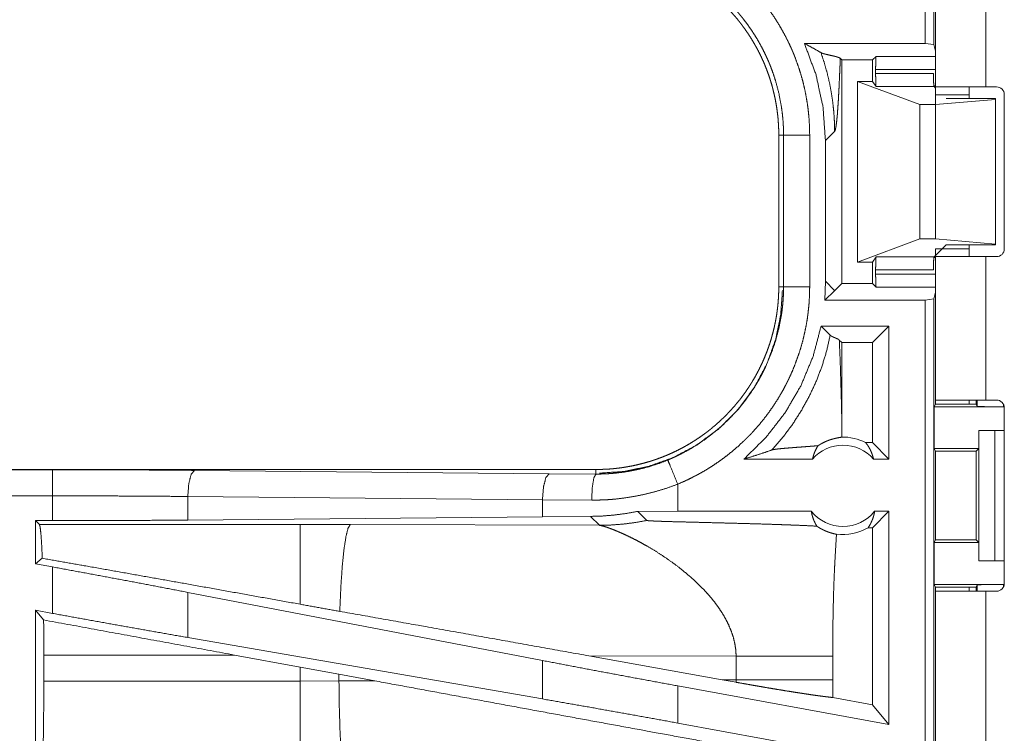
# Model space of a CAD drawing. Units: inches. Extents: x 16 to 145, y 5 to 131.
# Drawn here: x 23 to 25, y 35 to 36 of the extents above; entities that cross this region are included whole.
import ezdxf

# ---------------------------------------------------------------- set-up
doc = ezdxf.new("R2010")
doc.units = ezdxf.units.IN
doc.header["$MEASUREMENT"] = 0
doc.layers.add('Trimetric', color=7, linetype='Continuous', true_color=0xffffff)

msp = doc.modelspace()

# ---------------------------------------------------------------- linework, layer by layer
at = {"layer": 'Trimetric', "color": 18, "linetype": 'Continuous', "lineweight": 18}
for p, q in [((25.0367, 36.2199), (25.0367, 37.5993)), ((25.0533, 37.5973), (25.0533, 36.2178)), ((25.0565, 36.8613), (25.0565, 36.1368)), ((25.1525, 36.1368), (25.1525, 36.8613)), ((24.8055, 36.2199), (25.0367, 36.2199)), ((25.0533, 36.2178), (25.0367, 36.2199)), ((25.0533, 36.2178), (25.0565, 36.2052)), ((24.9426, 36.1952), (24.9359, 36.1884)), ((24.9426, 36.1952), (25.0565, 36.1952)), ((24.8771, 36.1884), (24.8741, 36.1915)), ((24.8771, 36.1884), (24.9359, 36.1884)), ((24.8771, 35.7603), (24.8771, 36.1884)), ((24.9359, 36.1473), (24.9359, 36.1884)), ((24.9418, 36.1702), (24.9418, 36.1622)), ((25.0565, 36.1702), (24.9418, 36.1702)), ((24.9418, 36.1622), (25.0524, 36.1622)), ((24.9074, 35.8014), (24.9074, 36.1473)), ((24.9074, 36.1473), (25.0265, 36.1029)), ((24.9359, 36.1473), (24.9074, 36.1473)), ((24.9359, 36.1473), (24.9426, 36.1372)), ((25.0536, 36.1372), (24.9426, 36.1372)), ((25.0533, 36.1385), (25.0565, 36.1385)), ((25.0565, 36.1343), (25.0536, 36.1372)), ((25.173, 36.1368), (25.1525, 36.1368)), ((25.1205, 36.1218), (25.0565, 36.1218)), ((25.0565, 36.1218), (25.0565, 36.1029)), ((25.1205, 36.1143), (25.1205, 36.1218)), ((25.188, 35.8268), (25.188, 36.1218)), ((25.0265, 35.8458), (25.0265, 36.1029)), ((25.0265, 36.1029), (25.0565, 36.1029)), ((25.0565, 36.1029), (25.1714, 36.1128)), ((25.0565, 35.8458), (25.0565, 36.1029)), ((25.1714, 36.1143), (25.0765, 36.1143)), ((25.1714, 36.1128), (25.1714, 36.1143)), ((25.1714, 35.8359), (25.1714, 36.1128)), ((24.7565, 36.0446), (24.7656, 36.0446)), ((24.7565, 36.0446), (24.7565, 35.7541)), ((24.7656, 35.7541), (24.7656, 36.0446)), ((24.8156, 36.0446), (24.8156, 35.7541)), ((24.8457, 36.0339), (24.8633, 36.0515)), ((24.8457, 36.0339), (24.8457, 35.7648)), ((24.9074, 35.8014), (25.0265, 35.8458)), ((25.0265, 35.8458), (25.0565, 35.8458)), ((25.0765, 35.8343), (25.0536, 35.8115)), ((25.0565, 35.8458), (25.1714, 35.8359)), ((25.1714, 35.8343), (25.0765, 35.8343)), ((25.1205, 35.8268), (25.1205, 35.8344)), ((25.1714, 35.8359), (25.1714, 35.8343)), ((25.1205, 35.8268), (25.0565, 35.8268)), ((24.9359, 35.8014), (24.9074, 35.8014)), ((24.9426, 35.8115), (24.9359, 35.8014)), ((24.9359, 35.7603), (24.9359, 35.8014)), ((24.9426, 35.8115), (25.0536, 35.8115)), ((25.0565, 35.8102), (25.0533, 35.8102)), ((25.0565, 35.8118), (25.0565, 35.5373)), ((25.1525, 35.5373), (25.1525, 35.8118)), ((25.1525, 35.8118), (25.173, 35.8118)), ((24.9418, 35.7865), (24.9418, 35.7785)), ((25.0524, 35.7865), (24.9418, 35.7865)), ((24.9418, 35.7785), (25.0565, 35.7785)), ((24.8457, 35.7648), (24.8443, 35.7288)), ((24.8633, 35.7472), (24.8457, 35.7648)), ((24.8771, 35.7603), (24.8637, 35.7468)), ((24.8771, 35.7603), (24.9359, 35.7603)), ((24.9426, 35.7535), (24.9359, 35.7603)), ((24.7565, 35.7541), (24.7656, 35.7541)), ((24.8633, 35.7465), (24.8443, 35.7288)), ((25.0565, 35.7535), (24.9426, 35.7535)), ((25.0533, 35.7309), (25.0565, 35.7435)), ((24.8443, 35.7288), (25.0367, 35.7288)), ((25.0367, 35.7288), (25.0533, 35.7309)), ((25.0367, 34.3493), (25.0367, 35.7288)), ((25.0533, 35.7309), (25.0533, 34.3514)), ((24.8374, 35.6788), (24.8549, 35.6613)), ((24.9673, 35.6788), (24.8374, 35.6788)), ((24.9673, 35.6788), (24.9359, 35.6474)), ((24.9673, 35.6788), (24.9673, 35.4243)), ((24.8723, 35.6522), (24.8771, 35.6474)), ((24.9359, 35.6474), (24.8771, 35.6474)), ((24.8771, 35.4933), (24.8771, 35.6474)), ((24.9359, 35.4558), (24.9359, 35.6474)), ((25.0565, 35.5296), (25.0565, 35.5373)), ((25.1205, 35.5374), (25.1205, 35.5296)), ((25.134, 35.5296), (25.134, 35.5373)), ((25.1362, 35.5252), (25.1362, 35.5373)), ((25.1525, 35.5373), (25.173, 35.5373)), ((25.0565, 35.5296), (25.0539, 35.5244)), ((25.0539, 35.4444), (25.0539, 35.5244)), ((25.0539, 35.5244), (25.1862, 35.5244)), ((25.0565, 35.5296), (25.134, 35.5296)), ((25.1362, 35.5252), (25.134, 35.5296)), ((25.1862, 35.5295), (25.1862, 35.5244)), ((25.188, 35.5223), (25.188, 35.1863)), ((25.139, 35.4444), (25.139, 35.4793)), ((25.139, 35.4793), (25.1394, 35.4793)), ((25.1394, 35.2293), (25.1394, 35.4793)), ((25.1394, 35.4793), (25.1699, 35.4793)), ((25.1699, 35.4793), (25.1699, 35.2293)), ((25.1699, 35.4793), (25.188, 35.4793)), ((24.9359, 35.4558), (24.9227, 35.4558)), ((24.9673, 35.4243), (24.9359, 35.4558)), ((25.0539, 35.4444), (25.0564, 35.4393)), ((25.0539, 35.4444), (25.139, 35.4444)), ((25.0564, 35.4393), (25.0564, 35.2694)), ((25.0564, 35.4393), (25.134, 35.4393)), ((25.134, 35.4393), (25.139, 35.4444)), ((25.134, 35.2694), (25.134, 35.4393)), ((24.821, 35.4243), (24.6899, 35.4243)), ((24.9673, 35.4243), (24.9377, 35.4243)), ((24.4067, 35.4043), (18.8752, 35.4043)), ((18.8752, 35.4039), (23.3668, 35.4039)), ((23.6386, 35.4027), (24.3172, 35.3963)), ((24.4067, 35.4043), (24.4067, 35.3957)), ((24.3172, 35.3963), (24.4067, 35.3957)), ((24.5631, 35.3243), (24.5631, 35.3763)), ((18.8752, 35.354), (23.3668, 35.354)), ((23.3668, 35.3064), (23.3668, 35.354)), ((24.3043, 35.3464), (23.6256, 35.3527)), ((23.6256, 35.3527), (23.6256, 35.3076)), ((24.3985, 35.3457), (24.3043, 35.3464)), ((24.3043, 35.3464), (24.3043, 35.3139)), ((24.3043, 35.3139), (23.6256, 35.3076)), ((24.3965, 35.3146), (24.3043, 35.3139)), ((24.3965, 35.3146), (24.4136, 35.2975)), ((24.5631, 35.3243), (24.4868, 35.3242)), ((24.4868, 35.3242), (24.5042, 35.3068)), ((24.8187, 35.3243), (24.5631, 35.3243)), ((24.9673, 35.3243), (24.9359, 35.2929)), ((24.9673, 35.3243), (24.94, 35.3243)), ((24.9673, 35.3243), (24.9673, 34.9162)), ((23.3344, 35.3064), (23.3668, 35.3064)), ((23.3417, 35.2991), (23.3344, 35.3064)), ((23.3344, 35.3064), (23.3344, 35.2237)), ((23.8408, 35.2991), (23.3417, 35.2991)), ((23.9367, 35.2989), (23.8408, 35.2991)), ((24.4136, 35.2975), (23.9367, 35.2989)), ((24.9359, 35.2929), (24.9275, 35.2929)), ((24.9359, 34.9539), (24.9359, 35.2929)), ((25.0539, 35.2643), (25.0564, 35.2694)), ((25.0564, 35.2694), (25.134, 35.2694)), ((25.139, 35.2643), (25.134, 35.2694)), ((25.0539, 35.1843), (25.0539, 35.2643)), ((25.0539, 35.2643), (25.139, 35.2643)), ((25.139, 35.2293), (25.139, 35.2643)), ((23.3472, 35.2344), (23.3344, 35.2237)), ((23.3344, 35.2237), (23.3668, 35.2178)), ((23.3668, 35.1289), (23.3668, 35.2178)), ((25.1394, 35.2293), (25.139, 35.2293)), ((25.1699, 35.2293), (25.1394, 35.2293)), ((25.1699, 35.2293), (25.188, 35.2293)), ((25.0565, 35.1791), (25.0539, 35.1843)), ((25.0539, 35.1843), (25.1862, 35.1843)), ((25.0565, 35.1713), (25.0565, 35.1791)), ((25.0565, 35.1791), (25.134, 35.1791)), ((25.1205, 35.1791), (25.1205, 35.1714)), ((25.134, 35.1791), (25.1362, 35.1835)), ((25.134, 35.1713), (25.134, 35.1791)), ((25.1362, 35.1713), (25.1362, 35.1835)), ((25.1862, 35.1843), (25.1862, 35.1791)), ((24.3043, 35.0387), (23.6256, 35.1692)), ((23.6256, 35.1692), (23.6256, 35.0827)), ((25.0565, 35.1713), (25.0565, 33.7873)), ((25.1525, 33.7873), (25.1525, 35.1713)), ((25.173, 35.1713), (25.1525, 35.1713)), ((23.3344, 35.1348), (23.3668, 35.1289)), ((23.3498, 35.1163), (23.3344, 35.1348)), ((23.3344, 35.1348), (23.3344, 34.7423)), ((24.3043, 34.9651), (23.6256, 35.0827)), ((23.3501, 34.9994), (23.3501, 35.0492)), ((23.3501, 35.0492), (23.7148, 35.0492)), ((23.7148, 35.0492), (23.8408, 35.0262)), ((24.3933, 35.0476), (24.6481, 35.0018)), ((24.3933, 35.0476), (24.6749, 35.0468)), ((24.6749, 35.0468), (24.6749, 35.0019)), ((24.8598, 35.0019), (24.8598, 35.0468)), ((23.8408, 35.0262), (23.9149, 35.0125)), ((23.8408, 35.0262), (23.8408, 34.9994)), ((24.3043, 35.0387), (24.3043, 34.9651)), ((23.9149, 35.0125), (23.9834, 34.9998)), ((23.9149, 34.9996), (23.9149, 35.0125)), ((23.8408, 34.9994), (23.3501, 34.9994)), ((23.9149, 34.9996), (23.8408, 34.9994)), ((23.9834, 34.9998), (23.9149, 34.9996)), ((24.9673, 34.9162), (24.5631, 34.9901)), ((24.5631, 34.919), (24.5631, 34.9901)), ((24.6749, 35.0019), (24.6481, 35.0018)), ((24.6748, 34.997), (24.6481, 35.0018)), ((24.9359, 34.9539), (24.8598, 34.9678)), ((24.9673, 34.9162), (24.9359, 34.9539)), ((24.9673, 34.8451), (24.5631, 34.919))]:
    msp.add_line(p, q, dxfattribs=at)
for centre, radius, start, end in [((25.173, 36.1218), 0.015, 0, 90), ((25.173, 35.8268), 0.015, 270, 0), ((25.173, 35.5223), 0.015, 0, 90), ((24.8793, 35.373), 0.0934, 62.355, 91.5048), ((24.8793, 35.373), 0.0777, 41.3424, 138.6576), ((24.8793, 35.373), 0.0777, 218.744, 321.256), ((24.8793, 35.373), 0.0934, 262.3426, 301.0232), ((25.173, 35.1863), 0.015, 270, 0)]:
    msp.add_arc(centre, radius, start, end, dxfattribs=at)
for points, knots in [([(24.5631, 36.4224), (24.577, 36.4163), (24.5907, 36.4097), (24.5975, 36.4062), (24.6042, 36.4026), (24.6075, 36.4008), (24.6108, 36.3989), (24.6141, 36.397), (24.6173, 36.3951), (24.6301, 36.3871), (24.6425, 36.3786), (24.6546, 36.3697), (24.6664, 36.3604), (24.6778, 36.3507), (24.6888, 36.3405), (24.6996, 36.33), (24.7099, 36.3189), (24.7124, 36.3161), (24.715, 36.3132), (24.7174, 36.3104), (24.7199, 36.3075), (24.7247, 36.3016), (24.7294, 36.2957), (24.7384, 36.2837), (24.747, 36.2714), (24.755, 36.2587), (24.7626, 36.2458), (24.7698, 36.2326), (24.7765, 36.2191), (24.7796, 36.2123), (24.7827, 36.2053), (24.7841, 36.2019), (24.7856, 36.1983), (24.787, 36.1948), (24.7884, 36.1913), (24.7935, 36.1771), (24.7981, 36.1628), (24.8022, 36.1484), (24.8057, 36.1339), (24.8087, 36.1192), (24.8112, 36.1045), (24.8131, 36.0897), (24.8145, 36.0747), (24.8153, 36.0597), (24.8156, 36.0446)], [0, 0, 0.031527, 0.063026, 0.078782, 0.094545, 0.10243, 0.110313, 0.118179, 0.126035, 0.157371, 0.188588, 0.219725, 0.250833, 0.281954, 0.313118, 0.344381, 0.375782, 0.38366, 0.391548, 0.399423, 0.407288, 0.422984, 0.438645, 0.469876, 0.501026, 0.532138, 0.563246, 0.594407, 0.625647, 0.641321, 0.657028, 0.664896, 0.672779, 0.680661, 0.688529, 0.719884, 0.751081, 0.782159, 0.813164, 0.844137, 0.875126, 0.90616, 0.937292, 0.968556, 1, 1]), ([(24.4067, 36.3943), (24.4153, 36.3942), (24.424, 36.3939), (24.4326, 36.3934), (24.4411, 36.3926), (24.4497, 36.3917), (24.4582, 36.3905), (24.4667, 36.3892), (24.4752, 36.3876), (24.4795, 36.3867), (24.4837, 36.3858), (24.4879, 36.3848), (24.4921, 36.3838), (24.5004, 36.3816), (24.5087, 36.3792), (24.5168, 36.3766), (24.5249, 36.3738), (24.5329, 36.3708), (24.5408, 36.3676), (24.5487, 36.3642), (24.5565, 36.3607), (24.5641, 36.3569), (24.5718, 36.353), (24.5793, 36.3488), (24.5867, 36.3445), (24.5886, 36.3434), (24.5904, 36.3422), (24.5923, 36.3411), (24.5941, 36.3399), (24.5977, 36.3376), (24.6013, 36.3352), (24.6084, 36.3304), (24.6154, 36.3253), (24.6222, 36.3201), (24.6288, 36.3148), (24.6354, 36.3093), (24.6418, 36.3036), (24.648, 36.2978), (24.6541, 36.2918), (24.6601, 36.2857), (24.6659, 36.2794), (24.6716, 36.273), (24.6772, 36.2664), (24.6799, 36.263), (24.6826, 36.2596), (24.6852, 36.2562), (24.6878, 36.2527), (24.6928, 36.2458), (24.6977, 36.2387), (24.7024, 36.2315), (24.7068, 36.2242), (24.7111, 36.2168), (24.7152, 36.2094), (24.7192, 36.2018), (24.7229, 36.1941), (24.7265, 36.1863), (24.7299, 36.1784), (24.7331, 36.1704), (24.7361, 36.1623), (24.7368, 36.1603), (24.7375, 36.1583), (24.7382, 36.1562), (24.7389, 36.1542), (24.7402, 36.1501), (24.7415, 36.1459), (24.7439, 36.1377), (24.746, 36.1294), (24.748, 36.1211), (24.7498, 36.1127), (24.7513, 36.1043), (24.7527, 36.0959), (24.7538, 36.0874), (24.7548, 36.0789), (24.7555, 36.0704), (24.756, 36.0618), (24.7564, 36.0532), (24.7565, 36.0446)], [0, 0, 0.015742, 0.031453, 0.047138, 0.06281, 0.078475, 0.094147, 0.109832, 0.125542, 0.133411, 0.141287, 0.149159, 0.157016, 0.172692, 0.18832, 0.203911, 0.219478, 0.235026, 0.250567, 0.266109, 0.281659, 0.297234, 0.312835, 0.328477, 0.344165, 0.348096, 0.352029, 0.35597, 0.359911, 0.367775, 0.375626, 0.391285, 0.406905, 0.422491, 0.438046, 0.453592, 0.469133, 0.484673, 0.500232, 0.515811, 0.531422, 0.547074, 0.562774, 0.570647, 0.578524, 0.58638, 0.594223, 0.609872, 0.625483, 0.641059, 0.656612, 0.672157, 0.687693, 0.70324, 0.718801, 0.734387, 0.750004, 0.765667, 0.781384, 0.785323, 0.789262, 0.793198, 0.797126, 0.804976, 0.812814, 0.828454, 0.844056, 0.859624, 0.87518, 0.89072, 0.906261, 0.921805, 0.937375, 0.952966, 0.968595, 0.98427, 1, 1]), ([(24.7656, 36.0446), (24.7656, 36.0512), (24.7654, 36.0579), (24.7652, 36.0612), (24.7651, 36.0645), (24.7649, 36.0678), (24.7646, 36.0712), (24.7634, 36.0843), (24.7617, 36.0974), (24.7569, 36.1233), (24.7502, 36.1487), (24.7461, 36.1613), (24.7416, 36.1737), (24.7404, 36.1768), (24.7391, 36.1799), (24.7379, 36.183), (24.7366, 36.186), (24.7339, 36.1921), (24.7311, 36.1981), (24.7253, 36.2099), (24.719, 36.2215), (24.7123, 36.2328), (24.7052, 36.2439), (24.6977, 36.2547), (24.6898, 36.2652), (24.6857, 36.2704), (24.6815, 36.2755), (24.6793, 36.2781), (24.6771, 36.2806), (24.6749, 36.2831), (24.6727, 36.2856), (24.6543, 36.3045), (24.6346, 36.3219), (24.6136, 36.3379), (24.5915, 36.3523), (24.5887, 36.354), (24.5858, 36.3556), (24.5829, 36.3573), (24.58, 36.3589), (24.5741, 36.3621), (24.5682, 36.3651), (24.5562, 36.3709), (24.544, 36.3762)], [0, 0, 0.015751, 0.031507, 0.039381, 0.047259, 0.055117, 0.062973, 0.094275, 0.125458, 0.187632, 0.24982, 0.281032, 0.312377, 0.320245, 0.328117, 0.335985, 0.34385, 0.359533, 0.375179, 0.406385, 0.437499, 0.468569, 0.499643, 0.530756, 0.561948, 0.577588, 0.593271, 0.601127, 0.608992, 0.616868, 0.624734, 0.687301, 0.7495, 0.811661, 0.874123, 0.881968, 0.88983, 0.897697, 0.905575, 0.921322, 0.937052, 0.968515, 1, 1]), ([(24.8371, 36.2024), (24.8216, 36.2112), (24.8055, 36.2199)], [0, 0, 0.493881, 1, 1]), ([(24.8055, 36.2199), (24.8277, 36.16), (24.8412, 36.0976), (24.8457, 36.0339)], [0, 0, 0.333288, 0.666619, 1, 1]), ([(24.8741, 36.1915), (24.8717, 36.1928), (24.8676, 36.1942), (24.8624, 36.1956), (24.8565, 36.1969), (24.8505, 36.1983), (24.8449, 36.1996), (24.8424, 36.2003), (24.8403, 36.201), (24.8385, 36.2017), (24.8371, 36.2024)], [0, 0, 0.071278, 0.182456, 0.322622, 0.478948, 0.637913, 0.786001, 0.851835, 0.91022, 0.959875, 1, 1]), ([(24.8371, 36.2024), (24.8434, 36.1833), (24.8488, 36.1642), (24.8534, 36.145), (24.857, 36.126), (24.8598, 36.107), (24.8618, 36.0883), (24.8629, 36.0698), (24.8633, 36.0515)], [0, 0, 0.130672, 0.259921, 0.387613, 0.513672, 0.638006, 0.760556, 0.881239, 1, 1]), ([(24.9418, 36.1702), (24.9419, 36.1824), (24.9422, 36.1916), (24.9426, 36.1952)], [0, 0, 0.48959, 0.853916, 1, 1]), ([(24.8633, 36.0515), (24.8641, 36.0528), (24.8649, 36.0554), (24.8656, 36.0591), (24.8664, 36.0639), (24.8671, 36.0698), (24.8678, 36.0766), (24.8686, 36.0845), (24.8692, 36.0933), (24.8699, 36.103), (24.8706, 36.1135), (24.8712, 36.1248), (24.8718, 36.1369), (24.8724, 36.1496), (24.873, 36.163), (24.8736, 36.177), (24.8741, 36.1915)], [0, 0, 0.011192, 0.030108, 0.056892, 0.091408, 0.133427, 0.182653, 0.2388, 0.301554, 0.370551, 0.445518, 0.526042, 0.611803, 0.702431, 0.797582, 0.896887, 1, 1]), ([(24.9426, 36.1372), (24.9422, 36.141), (24.9419, 36.1501), (24.9418, 36.1622)], [0, 0, 0.151485, 0.515073, 1, 1]), ([(25.0524, 36.1622), (25.0525, 36.1501), (25.053, 36.141), (25.0536, 36.1372)], [0, 0, 0.484265, 0.847589, 1, 1]), ([(25.1525, 36.1368), (25.096, 36.1368), (25.0748, 36.1368), (25.0565, 36.1368)], [0, 0, 0.58778, 0.809013, 1, 1]), ([(24.7656, 36.0446), (24.7729, 36.0446), (24.8156, 36.0446)], [0, 0, 0.145337, 1, 1]), ([(24.9418, 35.7865), (24.9419, 35.7986), (24.9422, 35.8077), (24.9426, 35.8115)], [0, 0, 0.484995, 0.848405, 1, 1]), ([(25.0536, 35.8115), (25.053, 35.8077), (25.0525, 35.7986), (25.0524, 35.7865)], [0, 0, 0.15252, 0.515667, 1, 1]), ([(25.0565, 35.8118), (25.0612, 35.8118), (25.096, 35.8118), (25.1525, 35.8118)], [0, 0, 0.048946, 0.41222, 1, 1]), ([(24.9426, 35.7535), (24.9422, 35.7571), (24.9419, 35.7662), (24.9418, 35.7785)], [0, 0, 0.146084, 0.51028, 1, 1]), ([(24.7565, 35.7541), (24.7564, 35.7455), (24.756, 35.7369), (24.7555, 35.7283), (24.7548, 35.7197), (24.7538, 35.7111), (24.7527, 35.7026), (24.7513, 35.6941), (24.7497, 35.6856), (24.7488, 35.6814), (24.7479, 35.6771), (24.7469, 35.6729), (24.7459, 35.6687), (24.7437, 35.6604), (24.7413, 35.6522), (24.7387, 35.644), (24.7359, 35.6359), (24.7329, 35.6279), (24.7297, 35.62), (24.7264, 35.6121), (24.7228, 35.6044), (24.7191, 35.5967), (24.7151, 35.5891), (24.711, 35.5815), (24.7066, 35.5741), (24.7055, 35.5722), (24.7044, 35.5704), (24.7032, 35.5686), (24.7021, 35.5667), (24.6997, 35.5631), (24.6974, 35.5595), (24.6925, 35.5524), (24.6874, 35.5455), (24.6823, 35.5386), (24.6769, 35.532), (24.6714, 35.5254), (24.6657, 35.5191), (24.6599, 35.5128), (24.654, 35.5067), (24.6478, 35.5007), (24.6415, 35.4949), (24.6351, 35.4892), (24.6285, 35.4836), (24.6251, 35.4809), (24.6217, 35.4782), (24.6183, 35.4756), (24.6149, 35.473), (24.6079, 35.468), (24.6008, 35.4631), (24.5936, 35.4585), (24.5864, 35.454), (24.579, 35.4497), (24.5715, 35.4456), (24.5639, 35.4416), (24.5562, 35.4379), (24.5484, 35.4343), (24.5406, 35.431), (24.5326, 35.4278), (24.5245, 35.4248), (24.5224, 35.424), (24.5204, 35.4233), (24.5183, 35.4226), (24.5163, 35.4219), (24.5122, 35.4206), (24.5081, 35.4193), (24.4998, 35.417), (24.4915, 35.4148), (24.4832, 35.4128), (24.4748, 35.411), (24.4664, 35.4095), (24.458, 35.4081), (24.4495, 35.407), (24.441, 35.406), (24.4325, 35.4053), (24.4239, 35.4048), (24.4153, 35.4045), (24.4067, 35.4043)], [0, 0, 0.015742, 0.031453, 0.04714, 0.062809, 0.078475, 0.094146, 0.109833, 0.125545, 0.133409, 0.141286, 0.149162, 0.157018, 0.17269, 0.188319, 0.20391, 0.219478, 0.235025, 0.250566, 0.26611, 0.281662, 0.297231, 0.312833, 0.328476, 0.344163, 0.348095, 0.352033, 0.355967, 0.359909, 0.367776, 0.375622, 0.391285, 0.406904, 0.422489, 0.438046, 0.453594, 0.469129, 0.484677, 0.50023, 0.515809, 0.53142, 0.547071, 0.562776, 0.570649, 0.578524, 0.586378, 0.594223, 0.609872, 0.62548, 0.641059, 0.65661, 0.672154, 0.687694, 0.70324, 0.718798, 0.734384, 0.750005, 0.765668, 0.781384, 0.785321, 0.78926, 0.793194, 0.797125, 0.804976, 0.812814, 0.828452, 0.844053, 0.859624, 0.875177, 0.890718, 0.906258, 0.921806, 0.937372, 0.952964, 0.968595, 0.98427, 1, 1]), ([(24.7634, 35.7472), (24.7603, 35.7012), (24.7506, 35.654), (24.7338, 35.6069), (24.7097, 35.5614), (24.6787, 35.5193), (24.6415, 35.4821), (24.5994, 35.4511), (24.554, 35.427), (24.5068, 35.4102), (24.4596, 35.4005), (24.4136, 35.3974)], [0, 0, 0.08396, 0.171841, 0.263042, 0.356765, 0.452077, 0.547923, 0.643231, 0.736958, 0.828155, 0.91604, 1, 1]), ([(24.544, 35.4225), (24.5501, 35.4251), (24.5562, 35.4278), (24.5593, 35.4292), (24.5623, 35.4306), (24.5652, 35.4321), (24.5682, 35.4336), (24.5799, 35.4398), (24.5914, 35.4463), (24.6134, 35.4607), (24.6343, 35.4766), (24.6444, 35.4851), (24.6541, 35.4941), (24.6565, 35.4964), (24.6589, 35.4987), (24.6613, 35.5011), (24.6636, 35.5035), (24.6682, 35.5082), (24.6727, 35.5131), (24.6814, 35.523), (24.6897, 35.5333), (24.6975, 35.5438), (24.705, 35.5546), (24.7122, 35.5656), (24.7189, 35.577), (24.7221, 35.5828), (24.7252, 35.5886), (24.7267, 35.5916), (24.7282, 35.5945), (24.7297, 35.5975), (24.7311, 35.6005), (24.7415, 35.6249), (24.7501, 35.6497), (24.7568, 35.6751), (24.7617, 35.7011), (24.7622, 35.7044), (24.7626, 35.7077), (24.763, 35.711), (24.7634, 35.7143), (24.7641, 35.7209), (24.7646, 35.7275), (24.7651, 35.7342), (24.7654, 35.7408), (24.7655, 35.7441), (24.7656, 35.7475), (24.7656, 35.7491), (24.7656, 35.7508), (24.7656, 35.7525), (24.7656, 35.7541)], [0, 0, 0.015753, 0.031507, 0.039387, 0.047259, 0.055119, 0.062971, 0.094275, 0.125459, 0.187628, 0.249818, 0.281029, 0.312377, 0.320244, 0.328115, 0.335986, 0.343849, 0.359529, 0.375178, 0.406379, 0.437496, 0.46857, 0.499638, 0.530754, 0.561947, 0.57759, 0.593271, 0.601129, 0.608994, 0.616864, 0.624733, 0.687303, 0.749494, 0.811656, 0.874119, 0.881967, 0.889828, 0.897703, 0.905576, 0.921315, 0.937051, 0.95278, 0.968516, 0.97638, 0.984249, 0.988183, 0.992125, 0.996059, 1, 1]), ([(24.8156, 35.7541), (24.8153, 35.7389), (24.8145, 35.7238), (24.8138, 35.7162), (24.813, 35.7087), (24.8126, 35.7049), (24.8121, 35.7011), (24.8116, 35.6974), (24.8111, 35.6936), (24.8086, 35.6787), (24.8055, 35.664), (24.802, 35.6494), (24.7979, 35.635), (24.7932, 35.6208), (24.7881, 35.6067), (24.7824, 35.5927), (24.7762, 35.5789), (24.7745, 35.5755), (24.7729, 35.5721), (24.7712, 35.5687), (24.7694, 35.5653), (24.7659, 35.5587), (24.7622, 35.5521), (24.7545, 35.5391), (24.7464, 35.5265), (24.7378, 35.5142), (24.7288, 35.5022), (24.7194, 35.4906), (24.7095, 35.4793), (24.7043, 35.4737), (24.6991, 35.4682), (24.6964, 35.4656), (24.6937, 35.4629), (24.691, 35.4602), (24.6883, 35.4576), (24.6771, 35.4474), (24.6657, 35.4377), (24.6539, 35.4284), (24.6419, 35.4196), (24.6295, 35.4112), (24.6168, 35.4033), (24.6039, 35.3959), (24.5906, 35.3889), (24.577, 35.3824), (24.5631, 35.3763)], [0, 0, 0.031525, 0.063027, 0.078777, 0.094542, 0.102426, 0.110305, 0.11818, 0.126038, 0.157371, 0.188584, 0.219729, 0.250835, 0.281954, 0.313117, 0.344383, 0.375781, 0.383658, 0.391546, 0.399419, 0.407283, 0.42298, 0.438643, 0.469879, 0.501025, 0.532137, 0.563251, 0.594406, 0.625648, 0.641319, 0.657027, 0.664896, 0.672779, 0.68066, 0.688531, 0.719882, 0.751078, 0.78216, 0.813166, 0.84414, 0.875123, 0.906158, 0.937289, 0.968552, 1, 1]), ([(24.7656, 35.7541), (24.7729, 35.7541), (24.8156, 35.7541)], [0, 0, 0.145337, 1, 1]), ([(24.8637, 35.7468), (24.8635, 35.747), (24.8633, 35.7472)], [0, 0, 0.538375, 1, 1]), ([(24.8374, 35.6788), (24.8221, 35.6209), (24.7992, 35.5656), (24.7691, 35.5138), (24.7325, 35.4664), (24.6899, 35.4243)], [0, 0, 0.200038, 0.400048, 0.600041, 0.800023, 1, 1]), ([(24.7433, 35.4417), (24.7637, 35.4653), (24.7824, 35.4903), (24.7993, 35.5165), (24.8144, 35.5438), (24.8276, 35.572), (24.8388, 35.6011), (24.8479, 35.6309), (24.8549, 35.6613)], [0, 0, 0.125024, 0.250031, 0.375041, 0.500056, 0.625048, 0.75004, 0.875028, 1, 1]), ([(24.8549, 35.6613), (24.8556, 35.6607), (24.8564, 35.6602), (24.8573, 35.6596), (24.8583, 35.659), (24.8595, 35.6585), (24.8607, 35.6579), (24.862, 35.6573), (24.8633, 35.6568), (24.866, 35.6556), (24.8686, 35.6545), (24.8708, 35.6534), (24.8723, 35.6522)], [0, 0, 0.043559, 0.09275, 0.147673, 0.207878, 0.272858, 0.341797, 0.413756, 0.487691, 0.636642, 0.778591, 0.903022, 1, 1]), ([(24.8771, 35.4933), (24.8767, 35.5151), (24.8762, 35.5366), (24.8756, 35.5576), (24.875, 35.578), (24.8744, 35.5978), (24.8738, 35.6169), (24.873, 35.635), (24.8723, 35.6522)], [0, 0, 0.137269, 0.272252, 0.404398, 0.533073, 0.657625, 0.777398, 0.891761, 1, 1]), ([(25.0565, 35.5373), (25.0612, 35.5373), (25.096, 35.5373), (25.1525, 35.5373)], [0, 0, 0.048946, 0.41222, 1, 1]), ([(25.1862, 35.5244), (25.1671, 35.5244), (25.151, 35.5246), (25.1401, 35.5249), (25.1362, 35.5252)], [0, 0, 0.380536, 0.703819, 0.921134, 1, 1]), ([(24.8769, 35.4664), (24.8771, 35.4798), (24.8771, 35.4933)], [0, 0, 0.499841, 1, 1]), ([(24.8316, 35.45), (24.8341, 35.4515), (24.8364, 35.4529), (24.8386, 35.4541), (24.8408, 35.4553), (24.845, 35.4573), (24.8489, 35.459), (24.8507, 35.4597), (24.8526, 35.4604), (24.8534, 35.4607), (24.8543, 35.461), (24.8552, 35.4613), (24.856, 35.4616), (24.8592, 35.4625), (24.8622, 35.4633), (24.8649, 35.464), (24.8673, 35.4645), (24.8696, 35.465), (24.8716, 35.4654), (24.8733, 35.4657), (24.8748, 35.4659), (24.876, 35.4662), (24.8769, 35.4664)], [0, 0, 0.058948, 0.11486, 0.168091, 0.218904, 0.314123, 0.401802, 0.443168, 0.48292, 0.502242, 0.52119, 0.539735, 0.557887, 0.626775, 0.689844, 0.747452, 0.799662, 0.846592, 0.888221, 0.924472, 0.955285, 0.980504, 1, 1]), ([(24.6899, 35.4243), (24.7079, 35.4299), (24.7257, 35.4357), (24.7433, 35.4417)], [0, 0, 0.33558, 0.66903, 1, 1]), ([(24.8316, 35.45), (24.8254, 35.4494), (24.8191, 35.4489), (24.8125, 35.4484), (24.8059, 35.4479), (24.7927, 35.4469), (24.7861, 35.4464), (24.7797, 35.4459), (24.7734, 35.4454), (24.7675, 35.4449), (24.7619, 35.4444), (24.7568, 35.4439), (24.7523, 35.4434), (24.7484, 35.4428), (24.7454, 35.4423), (24.7433, 35.4417)], [0, 0, 0.070065, 0.142119, 0.215723, 0.290315, 0.440336, 0.514544, 0.587219, 0.657573, 0.724715, 0.787699, 0.845451, 0.896867, 0.940635, 0.975472, 1, 1]), ([(24.821, 35.4243), (24.8224, 35.4298), (24.8241, 35.4352), (24.8263, 35.4403), (24.8288, 35.4453), (24.8316, 35.45)], [0, 0, 0.203124, 0.404855, 0.605094, 0.803509, 1, 1]), ([(24.9227, 35.4558), (24.9257, 35.4519), (24.9284, 35.4478), (24.9309, 35.4434), (24.933, 35.4389), (24.9349, 35.4342), (24.9365, 35.4293), (24.9377, 35.4243)], [0, 0, 0.139048, 0.279561, 0.421353, 0.564473, 0.708685, 0.853929, 1, 1]), ([(24.4067, 35.3957), (24.4068, 35.3957), (24.4071, 35.3957), (24.4072, 35.3957), (24.4075, 35.3957), (24.4078, 35.3957), (24.4083, 35.3956), (24.4089, 35.3956), (24.4111, 35.3957), (24.4133, 35.3957), (24.4155, 35.3957), (24.4198, 35.3958), (24.4242, 35.396), (24.4286, 35.3962), (24.433, 35.3965), (24.4374, 35.3968), (24.4418, 35.3972), (24.4593, 35.3993), (24.4766, 35.4022), (24.4937, 35.406), (24.5107, 35.4106), (24.5274, 35.4161), (24.544, 35.4225)], [0, 0, 0.000971, 0.002924, 0.003895, 0.005836, 0.007789, 0.011672, 0.015566, 0.031143, 0.046709, 0.062299, 0.093474, 0.124684, 0.155933, 0.187228, 0.21855, 0.249867, 0.374764, 0.499303, 0.623792, 0.748529, 0.873836, 1, 1]), ([(24.5631, 35.3763), (24.5468, 35.4158), (24.544, 35.4225)], [0, 0, 0.854694, 1, 1]), ([(23.3668, 35.4039), (23.4583, 35.4038), (23.5491, 35.4034), (23.6386, 35.4027)], [0, 0, 0.336741, 0.670922, 1, 1]), ([(23.3668, 35.354), (23.3668, 35.3967), (23.3668, 35.4039)], [0, 0, 0.854723, 1, 1]), ([(23.6386, 35.4027), (23.6322, 35.3954), (23.6275, 35.3772), (23.6256, 35.3527)], [0, 0, 0.181606, 0.536433, 1, 1]), ([(24.3172, 35.3963), (24.3109, 35.3891), (24.3062, 35.3709), (24.3043, 35.3464)], [0, 0, 0.181605, 0.536438, 1, 1]), ([(24.4067, 35.3957), (24.4026, 35.3884), (24.3996, 35.3702), (24.3985, 35.3457)], [0, 0, 0.161876, 0.521742, 1, 1]), ([(24.5631, 35.3763), (24.5432, 35.369), (24.5231, 35.3628), (24.5027, 35.3575), (24.4822, 35.3532), (24.4615, 35.3498), (24.4405, 35.3474), (24.4353, 35.347), (24.43, 35.3466), (24.4247, 35.3463), (24.4195, 35.3461), (24.409, 35.3458), (24.3985, 35.3457)], [0, 0, 0.125954, 0.251156, 0.375863, 0.500378, 0.624972, 0.749907, 0.781235, 0.812572, 0.843876, 0.87514, 0.937608, 1, 1]), ([(23.6256, 35.3527), (23.5405, 35.3534), (23.454, 35.3538), (23.3668, 35.354)], [0, 0, 0.329082, 0.663263, 1, 1]), ([(23.6256, 35.3076), (23.5405, 35.3069), (23.454, 35.3065), (23.3668, 35.3064)], [0, 0, 0.329081, 0.663263, 1, 1]), ([(24.4868, 35.3242), (24.4643, 35.3201), (24.4417, 35.3172), (24.4191, 35.3153), (24.3965, 35.3146)], [0, 0, 0.251369, 0.501412, 0.750759, 1, 1]), ([(24.4136, 35.2975), (24.4364, 35.2981), (24.4591, 35.2999), (24.4818, 35.3028), (24.5042, 35.3068)], [0, 0, 0.249979, 0.499974, 0.749985, 1, 1]), ([(24.5042, 35.3068), (24.5045, 35.3067), (24.5051, 35.3066), (24.5055, 35.3065), (24.506, 35.3064), (24.5066, 35.3064), (24.5072, 35.3063), (24.5086, 35.3062), (24.5102, 35.3061), (24.511, 35.306), (24.5119, 35.306), (24.5129, 35.3059), (24.5138, 35.3059), (24.5159, 35.3058), (24.518, 35.3057), (24.5203, 35.3056), (24.5226, 35.3055), (24.525, 35.3054), (24.5299, 35.3052), (24.5325, 35.3051), (24.543, 35.3048), (24.5485, 35.3046), (24.5596, 35.3043), (24.5709, 35.304), (24.5766, 35.3039), (24.5997, 35.3033), (24.623, 35.3027), (24.6463, 35.3021), (24.6693, 35.3015), (24.692, 35.3009), (24.7142, 35.3003), (24.7359, 35.2996), (24.7567, 35.2989), (24.7669, 35.2986), (24.7792, 35.2981), (24.7817, 35.298), (24.7841, 35.2979), (24.7911, 35.2976), (24.7957, 35.2975), (24.8133, 35.2967), (24.8292, 35.2958)], [0, 0, 0.000969, 0.002873, 0.004163, 0.005672, 0.007378, 0.009263, 0.013536, 0.018432, 0.021085, 0.023867, 0.026774, 0.02978, 0.036069, 0.042671, 0.049558, 0.056695, 0.064051, 0.079324, 0.08717, 0.119607, 0.136318, 0.170454, 0.20529, 0.222895, 0.294025, 0.36565, 0.43715, 0.508005, 0.577791, 0.646118, 0.712616, 0.776902, 0.808091, 0.846087, 0.853538, 0.860925, 0.882699, 0.896883, 0.950846, 1, 1]), ([(24.8187, 35.3243), (24.8199, 35.3183), (24.8216, 35.3123), (24.8237, 35.3066), (24.8263, 35.3011), (24.8292, 35.2958)], [0, 0, 0.202955, 0.404757, 0.60509, 0.803528, 1, 1]), ([(24.9275, 35.2929), (24.9305, 35.2976), (24.9331, 35.3026), (24.9354, 35.3077), (24.9373, 35.3131), (24.9388, 35.3187), (24.94, 35.3243)], [0, 0, 0.163099, 0.327766, 0.494022, 0.661624, 0.83039, 1, 1]), ([(23.3417, 35.2991), (23.3432, 35.2937), (23.3446, 35.2809), (23.346, 35.2609), (23.3472, 35.2344)], [0, 0, 0.085618, 0.284667, 0.592555, 1, 1]), ([(23.8408, 35.2991), (23.8408, 35.293), (23.8408, 35.2551), (23.8408, 35.188), (23.8408, 35.1464)], [0, 0, 0.040028, 0.288019, 0.727284, 1, 1]), ([(23.9367, 35.2989), (23.9324, 35.2923), (23.9283, 35.276), (23.9244, 35.2508), (23.9211, 35.2176), (23.9184, 35.1778), (23.9164, 35.1328)], [0, 0, 0.047058, 0.146629, 0.298042, 0.496022, 0.733054, 1, 1]), ([(24.4136, 35.2975), (24.4174, 35.2967), (24.4224, 35.2954), (24.4285, 35.2934), (24.4355, 35.2909)], [0, 0, 0.169129, 0.394887, 0.673273, 1, 1]), ([(24.4355, 35.2909), (24.4424, 35.2882), (24.4499, 35.2851), (24.4579, 35.2816), (24.4664, 35.2776), (24.4753, 35.2733), (24.4846, 35.2686), (24.4941, 35.2635), (24.5038, 35.258)], [0, 0, 0.097464, 0.204348, 0.319861, 0.44321, 0.573629, 0.710357, 0.852717, 1, 1]), ([(24.8292, 35.2958), (24.8319, 35.2941), (24.8346, 35.2924), (24.836, 35.2916), (24.8373, 35.2909), (24.8386, 35.2902), (24.84, 35.2895), (24.8451, 35.287), (24.8501, 35.285), (24.8548, 35.2834), (24.8592, 35.2821), (24.8632, 35.2811), (24.8669, 35.2804)], [0, 0, 0.078632, 0.155621, 0.193497, 0.230944, 0.267836, 0.304183, 0.443797, 0.574204, 0.695264, 0.806764, 0.908433, 1, 1]), ([(24.8669, 35.2804), (24.8651, 35.2512), (24.8635, 35.222), (24.8628, 35.2074), (24.8622, 35.1928), (24.8617, 35.1782), (24.8612, 35.1636), (24.8605, 35.1344), (24.86, 35.1052), (24.8598, 35.076), (24.8598, 35.0468)], [0, 0, 0.125029, 0.25005, 0.312547, 0.375044, 0.437528, 0.500015, 0.62499, 0.749983, 0.874979, 1, 1]), ([(24.5038, 35.258), (24.5209, 35.2479), (24.5381, 35.2367), (24.5554, 35.2246), (24.5723, 35.2116)], [0, 0, 0.239719, 0.488019, 0.742256, 1, 1]), ([(23.8408, 35.1464), (23.6268, 35.1848), (23.4339, 35.2191), (23.3472, 35.2344)], [0, 0, 0.433738, 0.824491, 1, 1]), ([(23.6256, 35.1692), (23.5405, 35.1855), (23.454, 35.2017), (23.3668, 35.2178)], [0, 0, 0.329268, 0.663447, 1, 1]), ([(24.5723, 35.2116), (24.594, 35.193), (24.6142, 35.1731)], [0, 0, 0.501744, 1, 1]), ([(25.1362, 35.1835), (25.1401, 35.1838), (25.151, 35.1841), (25.1671, 35.1843), (25.1862, 35.1843)], [0, 0, 0.078866, 0.296181, 0.619465, 1, 1]), ([(24.6142, 35.1731), (24.6213, 35.1653), (24.6281, 35.1573), (24.6346, 35.1492), (24.6406, 35.1409)], [0, 0, 0.253433, 0.50482, 0.753702, 1, 1]), ([(25.1525, 35.1713), (25.096, 35.1713), (25.0748, 35.1713), (25.0565, 35.1713)], [0, 0, 0.58778, 0.809013, 1, 1]), ([(23.9164, 35.1328), (23.8787, 35.1396), (23.8408, 35.1464)], [0, 0, 0.499, 1, 1]), ([(24.6406, 35.1409), (24.6481, 35.1297), (24.6548, 35.1183), (24.6606, 35.1067), (24.6655, 35.0949), (24.6695, 35.083), (24.6724, 35.071), (24.6742, 35.0589), (24.6749, 35.0468)], [0, 0, 0.132336, 0.262478, 0.390284, 0.5158, 0.639217, 0.760733, 0.880777, 1, 1]), ([(23.6256, 35.0827), (23.5405, 35.0976), (23.454, 35.1131), (23.3668, 35.1289)], [0, 0, 0.328896, 0.663077, 1, 1]), ([(24.3933, 35.0476), (24.0726, 35.1051), (23.9164, 35.1328)], [0, 0, 0.672597, 1, 1]), ([(23.3498, 35.1163), (23.35, 35.0831), (23.3501, 35.0492)], [0, 0, 0.495371, 1, 1]), ([(24.6749, 35.0468), (24.702, 35.0468), (24.7293, 35.0468), (24.7564, 35.0468), (24.7695, 35.0468), (24.7945, 35.0468), (24.8171, 35.0468), (24.8368, 35.0468), (24.8531, 35.0468), (24.8598, 35.0468)], [0, 0, 0.146408, 0.294576, 0.440693, 0.511678, 0.646826, 0.769472, 0.876025, 0.963746, 1, 1]), ([(24.5631, 34.9901), (24.476, 35.0062), (24.3895, 35.0224), (24.3043, 35.0387)], [0, 0, 0.336551, 0.670733, 1, 1]), ([(23.3501, 34.9994), (23.35, 34.957), (23.3496, 34.9158), (23.349, 34.877), (23.3481, 34.8417), (23.3471, 34.8111), (23.3459, 34.7859), (23.3446, 34.7669), (23.3431, 34.7547), (23.3417, 34.7496)], [0, 0, 0.169663, 0.334402, 0.489436, 0.630273, 0.752825, 0.853556, 0.929578, 0.978741, 1, 1]), ([(23.8408, 34.9994), (23.8408, 34.9517), (23.8408, 34.8633), (23.8408, 34.7947), (23.8408, 34.7559), (23.8408, 34.7496)], [0, 0, 0.190924, 0.544982, 0.819655, 0.974972, 1, 1]), ([(23.9149, 34.9996), (23.9155, 34.9519), (23.9168, 34.9059), (23.9188, 34.8634), (23.9216, 34.8259), (23.9248, 34.7948), (23.9285, 34.7712), (23.9325, 34.756), (23.9367, 34.7497)], [0, 0, 0.189137, 0.371368, 0.540095, 0.689166, 0.813222, 0.9079, 0.970234, 1, 1]), ([(24.6205, 34.8824), (24.4998, 34.9045), (24.2459, 34.9512), (23.9834, 34.9998)], [0, 0, 0.189322, 0.58795, 1, 1]), ([(24.6749, 35.0019), (24.6749, 34.9995), (24.6748, 34.997)], [0, 0, 0.499881, 1, 1]), ([(24.6748, 34.997), (24.6895, 34.9944), (24.704, 34.9919), (24.7112, 34.9906), (24.7183, 34.9894), (24.7219, 34.9888), (24.7289, 34.9875), (24.7324, 34.9869), (24.7462, 34.9846), (24.7594, 34.9824), (24.7723, 34.9803), (24.7847, 34.9784), (24.7907, 34.9774), (24.7936, 34.977), (24.7966, 34.9765), (24.8023, 34.9756), (24.8078, 34.9748), (24.8184, 34.9732), (24.8282, 34.9718), (24.8328, 34.9712), (24.8373, 34.9706), (24.8416, 34.97), (24.8437, 34.9697), (24.8457, 34.9695), (24.8532, 34.9686), (24.8598, 34.9678)], [0, 0, 0.079675, 0.158311, 0.197241, 0.235904, 0.255144, 0.293407, 0.312376, 0.386674, 0.458501, 0.527882, 0.594782, 0.627294, 0.643319, 0.659122, 0.689999, 0.719883, 0.776753, 0.829748, 0.854792, 0.878861, 0.901938, 0.913112, 0.923995, 0.964447, 1, 1]), ([(24.6749, 35.0019), (24.7041, 35.0019), (24.7325, 35.0019), (24.7596, 35.0019), (24.7849, 35.0019), (24.7967, 35.0019), (24.8184, 35.0019), (24.8283, 35.0019), (24.8457, 35.0019), (24.8598, 35.0019)], [0, 0, 0.158231, 0.311893, 0.458318, 0.59498, 0.658896, 0.776533, 0.829743, 0.923785, 1, 1]), ([(24.8598, 34.9678), (24.8598, 34.9849), (24.8598, 35.0019)], [0, 0, 0.499954, 1, 1]), ([(24.5631, 34.919), (24.476, 34.9348), (24.3895, 34.9502), (24.3043, 34.9651)], [0, 0, 0.336926, 0.671106, 1, 1])]:
    msp.add_open_spline(points, degree=1, knots=knots, dxfattribs=at)
for points in [[(25.0565, 36.1368), (25.0565, 36.1218)], [(25.1205, 36.1218), (25.1205, 36.1368)], [(25.0565, 35.8268), (25.0565, 35.8118)], [(25.1205, 35.8118), (25.1205, 35.8268)], [(24.8633, 35.7465), (24.8633, 35.7472)], [(24.8637, 35.7468), (24.8633, 35.7465)], [(23.7148, 35.0492), (23.3498, 35.1163)]]:
    msp.add_open_spline(points, degree=1, dxfattribs=at)

doc.saveas('drawing.dxf')
